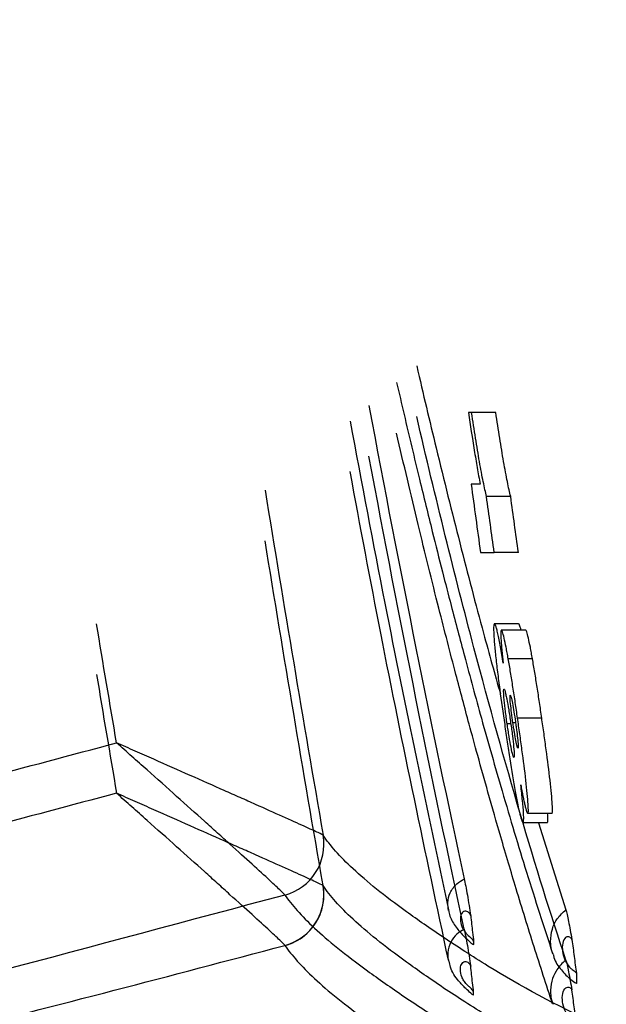
# Model space of a CAD drawing. Units: inches. Extents: x -2318 to 636, y -550 to 788.
# Drawn here: x -591 to -590, y 609 to 610 of the extents above; entities that cross this region are included whole.
import ezdxf

# ---------------------------------------------------------------- set-up
doc = ezdxf.new("R2010")
doc.units = ezdxf.units.IN
doc.header["$MEASUREMENT"] = 0
doc.layers.add('0-BEDDING', color=7, linetype='Continuous', lineweight=5)
doc.layers.add('18 INCH PROFILE', color=7, linetype='Continuous')

msp = doc.modelspace()

# ---------------------------------------------------------------- hatches: boundary and pattern name
h = msp.add_hatch()
h.set_pattern_fill('HONEY', color=256, scale=10)
h.set_pattern_definition([(0, (1420.5337, -57.2189), (1.875, 1.08253175), [1.25, -2.5]), (120, (1420.5337, -57.2189), (-1.875, 1.08253175), [1.25, -2.5]), (60, (1420.5337, -57.2189), (4e-16, 2.1650635), [-2.5, 1.25])])
edge = h.paths.add_edge_path()
edge.add_line((-601.7239, 630.5697), (-591.9047, 630.5697))
edge.add_arc((-575.0882, 630.8772), 16.8194, 147.72888, 181.04744, ccw=False)
edge.add_arc((-648.4926, 619.3105), 62.6483, -18.616558, 19.145758, ccw=False)
edge.add_arc((-577.1658, 608.0188), 14.7912, 178.26724, 216.06537, ccw=False)
edge.add_line((-591.9503, 608.4661), (-601.7694, 608.4661))
edge.add_line((-601.7694, 608.4661), (-601.7239, 630.5697))
at = {"layer": '0-BEDDING', "lineweight": 15, "true_color": 0x939598}
h = msp.add_hatch(dxfattribs=at)
h.set_pattern_fill('AR-HBONE', color=252)
edge = h.paths.add_edge_path()
edge.add_arc((-606.0328, 570.6009), 0.5892, 106.2358, 124.7195, ccw=False)
edge.add_line((-606.3684, 609.1987), (-606.3684, 571.0852))
edge.add_line((-603.9897, 569.7943), (-604.1263, 569.7943))
edge.add_arc((-602.5167, 569.8924), 1.3553, 70.0864, 109.9136, ccw=False)
edge.add_arc((-602.8136, 570.6009), 0.5892, 106.2358, 167.9722, ccw=False)
edge.add_line((-603.5655, 570.0272), (-603.3899, 570.7237))
edge.add_arc((-603.8633, 570.1012), 0.3069, 270, 346.0423, ccw=False)
edge.add_line((-603.9897, 569.7943), (-603.8633, 569.7943))
edge.add_line((-604.1263, 569.7943), (-604.263, 569.7943))
edge.add_arc((-605.4391, 570.6009), 0.5892, 12.0278, 73.7642, ccw=False)
edge.add_arc((-605.7359, 569.8924), 1.3553, 70.0864, 109.9136, ccw=False)
edge.add_line((-604.6872, 570.0272), (-604.8628, 570.7237))
edge.add_arc((-604.3894, 570.1012), 0.3069, 193.9577, 270, ccw=False)
edge.add_line((-604.263, 569.7943), (-604.3894, 569.7943))
edge.add_arc((-602.2198, 570.6009), 0.5892, 37.8042, 73.7642, ccw=False)
edge.add_line((-601.7543, 570.9621), (-601.7543, 571.4455))
edge.add_line((-601.7543, 571.4455), (-593.4537, 571.482))
edge.add_spline(control_points=[(-593.4537, 571.482), (-593.408, 571.7267), (-593.3601, 571.9708), (-593.1957, 572.772), (-593.0701, 573.3263), (-592.7961, 574.4285), (-592.648, 574.9764), (-592.4062, 575.7925), (-592.3224, 576.0636), (-592.1919, 576.4688), (-592.1476, 576.6037), (-592.0574, 576.8729), (-592.0115, 577.0073), (-591.9178, 577.2756), (-591.87, 577.4094), (-591.7715, 577.6762), (-591.7209, 577.8093), (-591.5656, 578.2073), (-591.4573, 578.4713), (-591.1232, 579.2607), (-590.8877, 579.7832), (-590.5932, 580.4363), (-590.5048, 580.6322), (-590.4169, 580.8283), (-590.3584, 580.959), (-590.3292, 581.0244), (-590.2415, 581.2205), (-590.1822, 581.3511), (-590.0886, 581.5454), (-590.0566, 581.6101), (-589.9914, 581.7385), (-589.9582, 581.8023), (-589.7891, 582.1188), (-589.644, 582.3649), (-589.3333, 582.8422), (-589.1677, 583.0734), (-588.8143, 583.5197), (-588.6264, 583.7347), (-588.3761, 583.9923), (-588.3253, 584.0433), (-588.222, 584.144), (-588.1694, 584.1938), (-588.0104, 584.3405), (-587.9022, 584.4349), (-587.5706, 584.7078), (-587.3404, 584.876), (-586.8607, 585.1833), (-586.6113, 585.3224), (-586.3515, 585.4459)], knot_values=[0.410208, 0.410208, 0.410208, 0.410208, 0.4375, 0.4375, 0.5, 0.5, 0.5625, 0.5625, 0.59375, 0.59375, 0.609375, 0.609375, 0.625, 0.625, 0.640625, 0.640625, 0.65625, 0.65625, 0.6875, 0.6875, 0.75, 0.75, 0.765625, 0.773438, 0.773438, 0.78125, 0.78125, 0.796875, 0.796875, 0.804688, 0.804688, 0.8125, 0.8125, 0.84375, 0.84375, 0.875, 0.875, 0.90625, 0.90625, 0.914063, 0.914063, 0.921875, 0.921875, 0.9375, 0.9375, 0.96875, 0.96875, 1, 1, 1, 1], degree=3, periodic=0)
edge.add_line((-603.9897, 610.4896), (-604.1263, 610.4896))
edge.add_line((-603.8633, 610.4896), (-603.9897, 610.4896))
edge.add_arc((-603.8633, 610.1828), 0.3069, 13.9577, 90, ccw=False)
edge.add_line((-603.3898, 609.5602), (-603.5655, 610.2568))
edge.add_arc((-602.8136, 609.683), 0.5892, 192.0278, 253.7642, ccw=False)
edge.add_arc((-602.5167, 610.3915), 1.3553, 250.0864, 289.9136, ccw=False)
edge.add_line((-606.6091, 609.5602), (-606.7847, 610.2568))
edge.add_arc((-606.0328, 609.683), 0.5892, 192.0278, 235.2793, ccw=False)
edge.add_arc((-606.0328, 609.683), 0.5892, 235.2793, 253.7642, ccw=False)
edge.add_arc((-605.7359, 610.3915), 1.3553, 250.0864, 289.9136, ccw=False)
edge.add_arc((-605.4391, 609.683), 0.5892, 286.2358, 347.9722, ccw=False)
edge.add_line((-604.6872, 610.2568), (-604.8628, 609.5602))
edge.add_arc((-604.3894, 610.1828), 0.3069, 90, 166.0423, ccw=False)
edge.add_line((-604.2629, 610.4896), (-604.3894, 610.4896))
edge.add_line((-604.1263, 610.4896), (-604.2629, 610.4896))
edge.add_arc((-602.2198, 609.683), 0.5892, 286.2358, 322.1948, ccw=False)
edge.add_line((-593.5819, 608.874), (-601.7543, 608.874))
edge.add_line((-601.7543, 608.874), (-601.7543, 609.3219))
edge.add_spline(control_points=[(-593.5819, 608.874), (-593.5514, 608.6933), (-593.5197, 608.5127), (-593.4356, 608.0518), (-593.3816, 607.7716), (-593.2109, 606.9324), (-593.0855, 606.3744), (-592.9138, 605.679), (-592.8787, 605.54), (-592.807, 605.2622), (-592.7703, 605.1234), (-592.6582, 604.7078), (-592.5804, 604.4318), (-592.4184, 603.8823), (-592.3341, 603.6087), (-592.203, 603.2), (-592.1585, 603.0641), (-592.0679, 602.7928), (-592.0218, 602.6574), (-591.9278, 602.3874), (-591.8798, 602.2527), (-591.7811, 601.9843), (-591.7305, 601.8506), (-591.5749, 601.4508), (-591.4666, 601.186), (-591.1323, 600.3948), (-590.8969, 599.8719), (-590.6022, 599.2184), (-590.5137, 599.0224), (-590.4257, 598.8262), (-590.3671, 598.6953), (-590.3379, 598.6298), (-590.2501, 598.4334), (-590.191, 598.3028), (-590.0673, 598.0447), (-590.0029, 597.917), (-589.8017, 597.5383), (-589.6572, 597.2916), (-589.4236, 596.9308), (-589.3429, 596.8121), (-589.1756, 596.5779), (-589.089, 596.4624), (-588.8197, 596.1214), (-588.6305, 595.9046), (-588.2313, 595.4932), (-588.0214, 595.2986), (-587.6898, 595.0249), (-587.5764, 594.9366), (-587.4019, 594.8091), (-587.343, 594.7673), (-587.2237, 594.6855), (-587.1631, 594.6454), (-586.8584, 594.45), (-586.6081, 594.311), (-586.3515, 594.1889)], knot_values=[0.386154, 0.386154, 0.386154, 0.386154, 0.40625, 0.40625, 0.4375, 0.4375, 0.5, 0.5, 0.515625, 0.515625, 0.53125, 0.53125, 0.5625, 0.5625, 0.59375, 0.59375, 0.609375, 0.609375, 0.625, 0.625, 0.640625, 0.640625, 0.65625, 0.65625, 0.6875, 0.6875, 0.75, 0.75, 0.765625, 0.773437, 0.773437, 0.78125, 0.78125, 0.796875, 0.796875, 0.8125, 0.8125, 0.84375, 0.84375, 0.859375, 0.859375, 0.875, 0.875, 0.90625, 0.90625, 0.9375, 0.9375, 0.953125, 0.953125, 0.960937, 0.960937, 0.96875, 0.96875, 1, 1, 1, 1], degree=3, periodic=0)
edge.add_arc((-585.922, 595.092), 1, 244.5656, 265, ccw=False)
edge.add_line((-585.6802, 594.067), (-585.8753, 594.0841))
edge.add_line((-585.4991, 594.0512), (-585.6802, 594.067))
edge.add_line((-586.0092, 594.0958), (-585.8753, 594.0841))
edge.add_line((-583.6457, 593.8788), (-583.9143, 593.9156))
edge.add_line((-583.9143, 593.9156), (-583.9318, 593.914))
edge.add_line((-583.9318, 593.914), (-583.9492, 593.9156))
edge.add_line((-585.4991, 594.0512), (-583.9492, 593.9156))
edge.add_line((-583.6457, 593.8788), (-499.0547, 593.8788))
edge.add_line((-585.8753, 585.5508), (-585.6803, 585.5678))
edge.add_line((-585.6803, 585.5678), (-585.4991, 585.5837))
edge.add_line((-583.9318, 585.7208), (-583.9143, 585.7193))
edge.add_line((-583.9492, 585.7193), (-583.9318, 585.7208))
edge.add_line((-583.5328, 585.6859), (-583.9143, 585.7193))
edge.add_line((-583.9492, 585.7193), (-585.4991, 585.5837))
edge.add_line((-585.8753, 585.5508), (-586.0092, 585.5391))
edge.add_arc((-585.922, 584.5429), 1, 95, 115.4344, ccw=False)
edge.add_line((-583.5289, 585.6856), (-499.0547, 585.6856))
edge.add_arc((-499.0547, 595.1288), 1.25, 270, 278.5949, ccw=False)
edge.add_arc((-498.7184, 595.1339), 1.25, 263.1317, 270, ccw=False)
edge.add_line((-498.7477, 593.8837), (-426.3684, 593.8837))
edge.add_arc((-499.0547, 584.4356), 1.25, 83.1317, 90, ccw=False)
edge.add_arc((-498.6943, 584.2268), 1.4651, 87.5221, 98.2793, ccw=False)
edge.add_line((-498.6309, 585.6905), (-426.3684, 585.6905))
edge.add_line((-426.3684, 585.6905), (-426.3684, 593.8837))

# ---------------------------------------------------------------- linework, layer by layer
at = {"color": 7, "linetype": 'Continuous', "lineweight": 25}
for p, q in [((-590.3904, 609.8788), (-590.4157, 609.8788)), ((-590.3748, 609.7911), (-590.4001, 609.7911)), ((-590.3668, 609.7327), (-590.3921, 609.7327)), ((-590.3665, 609.658), (-590.3918, 609.658)), ((-590.3592, 609.6515), (-590.3845, 609.6515)), ((-590.3521, 609.6215), (-590.3774, 609.6215)), ((-590.3747, 609.5536), (-590.3786, 609.5536)), ((-590.3697, 609.5546), (-590.3725, 609.5546)), ((-590.3424, 609.5596), (-590.3677, 609.5596)), ((-590.3317, 609.4599), (-590.357, 609.4599)), ((-590.3366, 609.4502), (-590.3619, 609.4502)), ((-590.3459, 609.4502), (-590.3171, 609.3592))]:
    msp.add_line(p, q, dxfattribs=at)
for centre, start, end in [((-590.6251, 609.4277), 284.9671, 9.8333), ((-590.6251, 609.4277), 284.9696, 9.8304), ((-590.6251, 609.375), 284.9696, 9.8304), ((-590.6251, 609.375), 309.2022, 9.8348), ((-590.6251, 609.375), 284.9694, 309.2043)]:
    msp.add_arc(centre, 0.055, start, end, dxfattribs=at)
for points, knots in [([(-590.4731, 609.9276), (-590.4663, 609.8985), (-590.4513, 609.8352), (-590.428, 609.7418), (-590.4056, 609.656), (-590.3914, 609.6056), (-590.3856, 609.5847)], [0.2953279, 0.2953279, 0.2953279, 0.2953279, 0.4592874, 0.6586592, 0.858031, 1, 1, 1, 1]), ([(-590.4941, 609.9102), (-590.4915, 609.899), (-590.4835, 609.8649), (-590.4711, 609.8127), (-590.4577, 609.7581), (-590.4467, 609.7144), (-590.4355, 609.6709), (-590.4219, 609.6195), (-590.4042, 609.5543), (-590.3825, 609.4782), (-590.3576, 609.3951), (-590.3401, 609.3414), (-590.331, 609.3135)], [0.1573031, 0.1573031, 0.1573031, 0.1573031, 0.1974435, 0.2805581, 0.3496724, 0.4047826, 0.4509664, 0.5222712, 0.6138274, 0.7256513, 0.8577665, 1, 1, 1, 1]), ([(-590.3171, 609.3065), (-590.3487, 609.4019), (-590.3809, 609.5108), (-590.4332, 609.7085), (-590.4532, 609.7891), (-590.4731, 609.8747)], [0, 0, 0, 0, 0.5, 0.5, 0.8099491, 0.8099491, 0.8099491, 0.8099491]), ([(-590.419, 609.8788), (-590.417, 609.8654), (-590.415, 609.8522), (-590.4119, 609.8333), (-590.4109, 609.8272), (-590.4088, 609.8154), (-590.4078, 609.8097), (-590.4068, 609.8041)], [0, 0, 0, 0, 0.5, 0.5, 0.75, 0.75, 1, 1, 1, 1]), ([(-590.4001, 609.7911), (-590.4006, 609.7933), (-590.4012, 609.7956), (-590.4023, 609.8007), (-590.4029, 609.8036), (-590.4048, 609.8127), (-590.4061, 609.8199), (-590.4088, 609.8353), (-590.4102, 609.8436), (-590.413, 609.8609), (-590.4143, 609.8698), (-590.4157, 609.8788)], [0, 0, 0, 0, 0.125, 0.125, 0.25, 0.25, 0.5, 0.5, 0.75, 0.75, 1, 1, 1, 1]), ([(-590.3748, 609.7911), (-590.3754, 609.7933), (-590.3759, 609.7956), (-590.3771, 609.8007), (-590.3777, 609.8036), (-590.3795, 609.8127), (-590.3809, 609.8199), (-590.3836, 609.8353), (-590.3849, 609.8436), (-590.3877, 609.8609), (-590.3891, 609.8698), (-590.3904, 609.8788)], [0, 0, 0, 0, 0.125, 0.125, 0.25, 0.25, 0.5, 0.5, 0.75, 0.75, 1, 1, 1, 1]), ([(-590.5427, 609.87), (-590.5307, 609.8055), (-590.4972, 609.6282), (-590.4623, 609.4642), (-590.4399, 609.3592)], [0.220975, 0.220975, 0.220975, 0.220975, 0.5012408, 1, 1, 1, 1]), ([(-590.331, 609.2608), (-590.3375, 609.2805), (-590.3501, 609.319), (-590.3682, 609.3778), (-590.3843, 609.432), (-590.3977, 609.4787), (-590.4087, 609.5182), (-590.4199, 609.5591), (-590.4334, 609.6099), (-590.4512, 609.6789), (-590.4719, 609.7626), (-590.4866, 609.8247), (-590.4941, 609.8573)], [0, 0, 0, 0, 0.1010905, 0.1982668, 0.2813816, 0.3504711, 0.4055542, 0.4517037, 0.5229494, 0.6144611, 0.7262803, 0.8425151, 0.8425151, 0.8425151, 0.8425151]), ([(-590.4399, 609.3066), (-590.4637, 609.4184), (-590.4987, 609.5826), (-590.5321, 609.76), (-590.5427, 609.8171)], [0, 0, 0, 0, 0.5309743, 0.7789545, 0.7789545, 0.7789545, 0.7789545]), ([(-590.3918, 609.658), (-590.392, 609.658), (-590.3921, 609.6579), (-590.3924, 609.6571), (-590.3925, 609.6566), (-590.3927, 609.6545), (-590.3927, 609.6523), (-590.3925, 609.6466), (-590.3923, 609.6431), (-590.3916, 609.6346), (-590.3912, 609.6298), (-590.39, 609.6191), (-590.3894, 609.6135), (-590.3879, 609.6018), (-590.3871, 609.5957), (-590.3847, 609.5774), (-590.3829, 609.5651), (-590.3811, 609.5527)], [0, 0, 0, 0, 0.0625, 0.0625, 0.125, 0.125, 0.25, 0.25, 0.375, 0.375, 0.5, 0.5, 0.625, 0.625, 0.75, 0.75, 1, 1, 1, 1]), ([(-590.3826, 609.6169), (-590.3831, 609.6199), (-590.3836, 609.6229), (-590.3846, 609.6286), (-590.385, 609.6313), (-590.3865, 609.6392), (-590.3874, 609.644), (-590.3886, 609.6495), (-590.389, 609.6511), (-590.3898, 609.6538), (-590.3901, 609.6548), (-590.3907, 609.6564), (-590.3909, 609.6571), (-590.3914, 609.6578), (-590.3916, 609.6579), (-590.3918, 609.658)], [0, 0, 0, 0, 0.125, 0.125, 0.25, 0.25, 0.5, 0.5, 0.625, 0.625, 0.75, 0.75, 0.875, 0.875, 1, 1, 1, 1]), ([(-590.3639, 609.6515), (-590.3645, 609.6535), (-590.3656, 609.6575), (-590.3662, 609.6578), (-590.3665, 609.658)], [0, 0, 0, 0, 0.514636, 1, 1, 1, 1]), ([(-590.3845, 609.6515), (-590.3846, 609.6514), (-590.3848, 609.6513), (-590.385, 609.6505), (-590.3851, 609.6499), (-590.3852, 609.6481), (-590.3852, 609.6471), (-590.3851, 609.6444), (-590.385, 609.6427), (-590.3849, 609.6411)], [0, 0, 0, 0, 0.25, 0.25, 0.5, 0.5, 0.75, 0.75, 1, 1, 1, 1]), ([(-590.3774, 609.6215), (-590.3777, 609.6236), (-590.3781, 609.6257), (-590.3789, 609.6298), (-590.3792, 609.6317), (-590.3803, 609.6371), (-590.381, 609.6404), (-590.3823, 609.6459), (-590.3828, 609.6481), (-590.3836, 609.6502), (-590.3838, 609.6507), (-590.3842, 609.6513), (-590.3843, 609.6514), (-590.3845, 609.6515)], [0, 0, 0, 0, 0.125, 0.125, 0.25, 0.25, 0.5, 0.5, 0.75, 0.75, 0.875, 0.875, 1, 1, 1, 1]), ([(-590.3521, 609.6215), (-590.3525, 609.6236), (-590.3528, 609.6257), (-590.3536, 609.6298), (-590.3539, 609.6317), (-590.355, 609.6371), (-590.3557, 609.6404), (-590.357, 609.6459), (-590.3576, 609.6481), (-590.3583, 609.6502), (-590.3585, 609.6507), (-590.3589, 609.6513), (-590.359, 609.6514), (-590.3592, 609.6515)], [0, 0, 0, 0, 0.125, 0.125, 0.25, 0.25, 0.5, 0.5, 0.75, 0.75, 0.875, 0.875, 1, 1, 1, 1]), ([(-590.3849, 609.6411), (-590.3848, 609.6395), (-590.3847, 609.6379), (-590.3844, 609.6341), (-590.3842, 609.6321), (-590.3836, 609.6259), (-590.3831, 609.6214), (-590.3826, 609.6169)], [0, 0, 0, 0, 0.25, 0.25, 0.5, 0.5, 1, 1, 1, 1]), ([(-590.3677, 609.5596), (-590.3684, 609.565), (-590.3692, 609.5704), (-590.3708, 609.5811), (-590.3716, 609.5865), (-590.3733, 609.597), (-590.3741, 609.6022), (-590.3753, 609.6097), (-590.3757, 609.6121), (-590.3765, 609.6169), (-590.377, 609.6192), (-590.3774, 609.6215)], [0, 0, 0, 0, 0.25, 0.25, 0.5, 0.5, 0.75, 0.75, 0.875, 0.875, 1, 1, 1, 1]), ([(-590.3424, 609.5596), (-590.3431, 609.565), (-590.3439, 609.5704), (-590.3455, 609.5811), (-590.3463, 609.5865), (-590.348, 609.597), (-590.3488, 609.6022), (-590.35, 609.6097), (-590.3504, 609.6121), (-590.3513, 609.6169), (-590.3517, 609.6192), (-590.3521, 609.6215)], [0, 0, 0, 0, 0.25, 0.25, 0.5, 0.5, 0.75, 0.75, 0.875, 0.875, 1, 1, 1, 1]), ([(-590.3786, 609.5536), (-590.3789, 609.5559), (-590.3792, 609.5582), (-590.3798, 609.5627), (-590.3801, 609.5649), (-590.3806, 609.5692), (-590.3809, 609.5713), (-590.3813, 609.5752), (-590.3815, 609.577), (-590.382, 609.5822), (-590.3822, 609.5852), (-590.3822, 609.588), (-590.3822, 609.5887), (-590.3821, 609.5896), (-590.382, 609.5898), (-590.3818, 609.5898)], [0, 0, 0, 0, 0.125, 0.125, 0.25, 0.25, 0.375, 0.375, 0.5, 0.5, 0.75, 0.75, 0.875, 0.875, 1, 1, 1, 1]), ([(-590.3818, 609.5898), (-590.3817, 609.5898), (-590.3816, 609.5897), (-590.3812, 609.5889), (-590.381, 609.5883), (-590.3805, 609.5866), (-590.3802, 609.5855), (-590.3797, 609.5829), (-590.3793, 609.5813), (-590.3783, 609.5762), (-590.3776, 609.5723), (-590.3766, 609.5659), (-590.3762, 609.5637), (-590.3755, 609.5591), (-590.3752, 609.5568), (-590.3749, 609.5546)], [0, 0, 0, 0, 0.125, 0.125, 0.25, 0.25, 0.375, 0.375, 0.5, 0.5, 0.75, 0.75, 0.875, 0.875, 1, 1, 1, 1]), ([(-590.3725, 609.5546), (-590.373, 609.5581), (-590.3735, 609.5616), (-590.3743, 609.5683), (-590.3747, 609.5716), (-590.3753, 609.5773), (-590.3755, 609.5796), (-590.3755, 609.5819), (-590.3755, 609.5824), (-590.3754, 609.5831), (-590.3753, 609.5832), (-590.3752, 609.5833)], [0, 0, 0, 0, 0.25, 0.25, 0.5, 0.5, 0.75, 0.75, 0.875, 0.875, 1, 1, 1, 1]), ([(-590.3752, 609.5833), (-590.3751, 609.5832), (-590.375, 609.5832), (-590.3747, 609.5826), (-590.3746, 609.582), (-590.374, 609.5798), (-590.3735, 609.5776), (-590.3725, 609.5723), (-590.372, 609.5692), (-590.3709, 609.5627), (-590.3704, 609.5592), (-590.3699, 609.5557)], [0, 0, 0, 0, 0.125, 0.125, 0.25, 0.25, 0.5, 0.5, 0.75, 0.75, 1, 1, 1, 1]), ([(-590.3811, 609.5527), (-590.3803, 609.5467), (-590.3794, 609.5406), (-590.3776, 609.5287), (-590.3767, 609.5227), (-590.3739, 609.5049), (-590.372, 609.4932), (-590.3692, 609.4778), (-590.3683, 609.4732), (-590.3667, 609.4653), (-590.3659, 609.4619), (-590.3644, 609.4561), (-590.3638, 609.4538), (-590.363, 609.4516), (-590.3627, 609.4511), (-590.3623, 609.4504), (-590.3621, 609.4503), (-590.3619, 609.4502)], [0, 0, 0, 0, 0.125, 0.125, 0.25, 0.25, 0.5, 0.5, 0.625, 0.625, 0.75, 0.75, 0.875, 0.875, 0.9375, 0.9375, 1, 1, 1, 1]), ([(-590.3716, 609.5184), (-590.3717, 609.5184), (-590.3718, 609.5185), (-590.3722, 609.5194), (-590.3724, 609.5201), (-590.3732, 609.5228), (-590.3738, 609.5256), (-590.3751, 609.5323), (-590.3758, 609.5362), (-590.3768, 609.5424), (-590.3772, 609.5446), (-590.3779, 609.549), (-590.3782, 609.5513), (-590.3786, 609.5536)], [0, 0, 0, 0, 0.125, 0.125, 0.25, 0.25, 0.5, 0.5, 0.75, 0.75, 0.875, 0.875, 1, 1, 1, 1]), ([(-590.3749, 609.5546), (-590.3745, 609.5523), (-590.3742, 609.55), (-590.3736, 609.5455), (-590.3733, 609.5433), (-590.3725, 609.5368), (-590.3721, 609.5329), (-590.3714, 609.526), (-590.3712, 609.523), (-590.3712, 609.5202), (-590.3712, 609.5195), (-590.3713, 609.5186), (-590.3714, 609.5184), (-590.3716, 609.5184)], [0, 0, 0, 0, 0.125, 0.125, 0.25, 0.25, 0.5, 0.5, 0.75, 0.75, 0.875, 0.875, 1, 1, 1, 1]), ([(-590.3673, 609.5281), (-590.3674, 609.5282), (-590.3675, 609.5283), (-590.3678, 609.5289), (-590.368, 609.5294), (-590.3685, 609.5314), (-590.369, 609.5335), (-590.3699, 609.5385), (-590.3705, 609.5415), (-590.3712, 609.5463), (-590.3715, 609.5479), (-590.372, 609.5512), (-590.3722, 609.5529), (-590.3725, 609.5546)], [0, 0, 0, 0, 0.125, 0.125, 0.25, 0.25, 0.5, 0.5, 0.75, 0.75, 0.875, 0.875, 1, 1, 1, 1]), ([(-590.3699, 609.5557), (-590.3696, 609.554), (-590.3694, 609.5523), (-590.3689, 609.5489), (-590.3687, 609.5472), (-590.3681, 609.5423), (-590.3677, 609.5392), (-590.3672, 609.5338), (-590.3671, 609.5316), (-590.367, 609.5294), (-590.367, 609.5289), (-590.3671, 609.5283), (-590.3672, 609.5282), (-590.3673, 609.5281)], [0, 0, 0, 0, 0.125, 0.125, 0.25, 0.25, 0.5, 0.5, 0.75, 0.75, 0.875, 0.875, 1, 1, 1, 1]), ([(-590.357, 609.4599), (-590.3568, 609.46), (-590.3567, 609.4601), (-590.3565, 609.4609), (-590.3564, 609.4615), (-590.3563, 609.4638), (-590.3564, 609.4663), (-590.3568, 609.4725), (-590.3571, 609.4764), (-590.3579, 609.4848), (-590.3584, 609.4895), (-590.3601, 609.5045), (-590.3615, 609.5153), (-590.3638, 609.5319), (-590.3645, 609.5374), (-590.3661, 609.5485), (-590.3669, 609.5541), (-590.3677, 609.5596)], [0, 0, 0, 0, 0.0625, 0.0625, 0.125, 0.125, 0.25, 0.25, 0.375, 0.375, 0.5, 0.5, 0.75, 0.75, 0.875, 0.875, 1, 1, 1, 1]), ([(-590.3317, 609.4599), (-590.3315, 609.46), (-590.3314, 609.4601), (-590.3312, 609.4609), (-590.3311, 609.4615), (-590.331, 609.4638), (-590.3311, 609.4663), (-590.3315, 609.4725), (-590.3318, 609.4764), (-590.3326, 609.4848), (-590.3331, 609.4895), (-590.3348, 609.5045), (-590.3362, 609.5153), (-590.3385, 609.5319), (-590.3392, 609.5374), (-590.3408, 609.5485), (-590.3416, 609.5541), (-590.3424, 609.5596)], [0, 0, 0, 0, 0.0625, 0.0625, 0.125, 0.125, 0.25, 0.25, 0.375, 0.375, 0.5, 0.5, 0.75, 0.75, 0.875, 0.875, 1, 1, 1, 1]), ([(-590.6109, 609.3746), (-590.6109, 609.3749), (-590.6124, 609.3764), (-590.6165, 609.3803), (-590.6182, 609.3819), (-590.6222, 609.3856), (-590.6244, 609.3878), (-590.632, 609.3948), (-590.6383, 609.4005), (-590.6522, 609.4131), (-590.6599, 609.4201), (-590.6725, 609.4314), (-590.6769, 609.4354), (-590.6858, 609.4434), (-590.6904, 609.4475), (-590.7043, 609.4601), (-590.714, 609.4687), (-590.7341, 609.4867), (-590.7445, 609.496), (-590.7603, 609.51), (-590.7656, 609.5147), (-590.7762, 609.5242), (-590.7816, 609.5289), (-590.7869, 609.5336)], [0, 0, 0, 0, 0.125, 0.125, 0.1875, 0.1875, 0.25, 0.25, 0.375, 0.375, 0.5, 0.5, 0.5625, 0.5625, 0.625, 0.625, 0.75, 0.75, 0.875, 0.875, 0.9375, 0.9375, 1, 1, 1, 1]), ([(-590.5709, 609.4371), (-590.571, 609.4373), (-590.5728, 609.4382), (-590.5779, 609.4406), (-590.58, 609.4416), (-590.5849, 609.4438), (-590.5877, 609.4451), (-590.5971, 609.4493), (-590.6048, 609.4528), (-590.6219, 609.4604), (-590.6313, 609.4647), (-590.6468, 609.4716), (-590.6521, 609.474), (-590.6631, 609.4788), (-590.6687, 609.4813), (-590.6858, 609.4889), (-590.6977, 609.4942), (-590.7223, 609.5051), (-590.7351, 609.5107), (-590.7543, 609.5193), (-590.7608, 609.5221), (-590.7738, 609.5279), (-590.7804, 609.5308), (-590.7869, 609.5336)], [0, 0, 0, 0, 0.125, 0.125, 0.1875, 0.1875, 0.25, 0.25, 0.375, 0.375, 0.5, 0.5, 0.5625, 0.5625, 0.625, 0.625, 0.75, 0.75, 0.875, 0.875, 0.9375, 0.9375, 1, 1, 1, 1]), ([(-590.6109, 609.3219), (-590.6109, 609.3222), (-590.6124, 609.3237), (-590.6165, 609.3276), (-590.6182, 609.3292), (-590.6222, 609.333), (-590.6244, 609.3351), (-590.632, 609.3421), (-590.6383, 609.3478), (-590.6522, 609.3604), (-590.6599, 609.3674), (-590.6725, 609.3787), (-590.6769, 609.3827), (-590.6858, 609.3907), (-590.6904, 609.3948), (-590.7043, 609.4074), (-590.714, 609.416), (-590.7341, 609.434), (-590.7445, 609.4433), (-590.7603, 609.4573), (-590.7656, 609.462), (-590.7762, 609.4715), (-590.7816, 609.4762), (-590.7869, 609.481)], [0, 0, 0, 0, 0.125, 0.125, 0.1875, 0.1875, 0.25, 0.25, 0.375, 0.375, 0.5, 0.5, 0.5625, 0.5625, 0.625, 0.625, 0.75, 0.75, 0.875, 0.875, 0.9375, 0.9375, 1, 1, 1, 1]), ([(-590.5709, 609.3844), (-590.571, 609.3846), (-590.5728, 609.3855), (-590.5779, 609.3879), (-590.58, 609.3889), (-590.5849, 609.3911), (-590.5877, 609.3924), (-590.5971, 609.3967), (-590.6048, 609.4001), (-590.6219, 609.4078), (-590.6313, 609.412), (-590.6468, 609.4189), (-590.6521, 609.4213), (-590.6631, 609.4261), (-590.6687, 609.4286), (-590.6858, 609.4362), (-590.6977, 609.4415), (-590.7223, 609.4524), (-590.7351, 609.458), (-590.7543, 609.4666), (-590.7608, 609.4694), (-590.7738, 609.4752), (-590.7804, 609.4781), (-590.7869, 609.481)], [0, 0, 0, 0, 0.125, 0.125, 0.1875, 0.1875, 0.25, 0.25, 0.375, 0.375, 0.5, 0.5, 0.5625, 0.5625, 0.625, 0.625, 0.75, 0.75, 0.875, 0.875, 0.9375, 0.9375, 1, 1, 1, 1]), ([(-590.3643, 609.4896), (-590.3639, 609.4876), (-590.3635, 609.4856), (-590.3628, 609.4817), (-590.3624, 609.4799), (-590.3617, 609.4764), (-590.3614, 609.4746), (-590.3607, 609.4715), (-590.3604, 609.4701), (-590.36, 609.4688)], [0, 0, 0, 0, 0.25, 0.25, 0.5, 0.5, 0.75, 0.75, 1, 1, 1, 1]), ([(-590.3619, 609.4502), (-590.3618, 609.4503), (-590.3616, 609.4504), (-590.3614, 609.4512), (-590.3613, 609.4519), (-590.3612, 609.4545), (-590.3612, 609.4572), (-590.3616, 609.464), (-590.362, 609.4684), (-590.3627, 609.4758), (-590.363, 609.4784), (-590.3636, 609.4838), (-590.3639, 609.4867), (-590.3643, 609.4896)], [0, 0, 0, 0, 0.125, 0.125, 0.25, 0.25, 0.5, 0.5, 0.75, 0.75, 0.875, 0.875, 1, 1, 1, 1]), ([(-590.36, 609.4688), (-590.3597, 609.4674), (-590.3594, 609.4661), (-590.3588, 609.4638), (-590.3585, 609.4629), (-590.358, 609.4614), (-590.3577, 609.4608), (-590.3573, 609.4602), (-590.3572, 609.4601), (-590.357, 609.4599)], [0, 0, 0, 0, 0.25, 0.25, 0.5, 0.5, 0.75, 0.75, 1, 1, 1, 1]), ([(-590.3366, 609.4502), (-590.3362, 609.4506), (-590.3356, 609.4513), (-590.3361, 609.458), (-590.3362, 609.4599)], [0, 0, 0, 0, 0.7035281, 1, 1, 1, 1]), ([(-590.2853, 609.2402), (-590.3272, 609.2588), (-590.3653, 609.2799), (-590.4152, 609.3106), (-590.4307, 609.3206), (-590.4591, 609.3396), (-590.472, 609.3486), (-590.5071, 609.374), (-590.5254, 609.3887), (-590.5537, 609.415), (-590.5637, 609.4265), (-590.5709, 609.4371)], [0, 0, 0, 0, 0.25, 0.25, 0.375, 0.375, 0.5, 0.5, 0.75, 0.75, 1, 1, 1, 1]), ([(-590.4398, 609.3585), (-590.4402, 609.3612), (-590.4412, 609.3676), (-590.4385, 609.3774), (-590.4323, 609.3862), (-590.4261, 609.3898), (-590.4234, 609.3914)], [0, 0, 0, 0, 0.20246, 0.468423, 0.76686, 1, 1, 1, 1]), ([(-590.4234, 609.3914), (-590.4225, 609.3873), (-590.4213, 609.3813), (-590.419, 609.3676), (-590.4178, 609.3601), (-590.4166, 609.3528)], [0, 0, 0, 0, 0.5, 0.5, 1, 1, 1, 1]), ([(-590.2853, 609.1875), (-590.3272, 609.2061), (-590.3653, 609.2273), (-590.4152, 609.2579), (-590.4307, 609.2679), (-590.4591, 609.2869), (-590.472, 609.296), (-590.5071, 609.3214), (-590.5254, 609.3361), (-590.5537, 609.3623), (-590.5637, 609.3738), (-590.5709, 609.3844)], [0, 0, 0, 0, 0.25, 0.25, 0.375, 0.375, 0.5, 0.5, 0.75, 0.75, 1, 1, 1, 1]), ([(-590.6109, 609.3746), (-590.8111, 609.3211), (-591.0363, 609.261), (-591.2615, 609.2009), (-591.299, 609.1909), (-591.3115, 609.1877), (-591.3363, 609.1803), (-591.3486, 609.1761), (-591.3851, 609.1625), (-591.4088, 609.1517), (-591.4554, 609.1265), (-591.4783, 609.112), (-591.5211, 609.0802), (-591.5413, 609.063), (-591.5792, 609.0257), (-591.597, 609.0057), (-591.646, 608.9416), (-591.672, 608.8953), (-591.6963, 608.8331), (-591.7008, 608.8204), (-591.7088, 608.7947), (-591.7123, 608.7818), (-591.7185, 608.7558), (-591.7213, 608.7428), (-591.7269, 608.7167), (-591.7407, 608.6514), (-591.7527, 608.5857), (-591.7697, 608.4802), (-591.777, 608.4272), (-591.7893, 608.3213), (-591.7943, 608.2683), (-591.8136, 608.0037), (-591.8106, 607.7923), (-591.7843, 607.5284), (-591.7778, 607.4756), (-591.7627, 607.3701), (-591.7539, 607.3173), (-591.739, 607.2386), (-591.7338, 607.2124), (-591.7255, 607.1731), (-591.7227, 607.1601), (-591.7169, 607.134), (-591.714, 607.121), (-591.7069, 607.0952), (-591.7029, 607.0823), (-591.694, 607.0571), (-591.6892, 607.0447), (-591.6734, 607.0081), (-591.6613, 606.9846), (-591.6406, 606.9506), (-591.6332, 606.9395), (-591.6178, 606.9177), (-591.6096, 606.907), (-591.5842, 606.876), (-591.566, 606.8568), (-591.527, 606.821), (-591.5062, 606.8044), (-591.4732, 606.7816), (-591.4618, 606.7744), (-591.439, 606.7609), (-591.4275, 606.7546), (-591.3924, 606.7371), (-591.3684, 606.7271), (-591.3318, 606.7147), (-591.3194, 606.7109), (-591.2944, 606.7043), (-591.232, 606.6876), (-590.7699, 606.5642), (-590.3202, 606.4442), (-589.9206, 606.3375)], [0, 0, 0, 0, 0.125, 0.140625, 0.140625, 0.148438, 0.148438, 0.15625, 0.15625, 0.171875, 0.171875, 0.1875, 0.1875, 0.203125, 0.203125, 0.21875, 0.21875, 0.25, 0.25, 0.257813, 0.257813, 0.265625, 0.265625, 0.273438, 0.273438, 0.28125, 0.3125, 0.3125, 0.34375, 0.34375, 0.375, 0.375, 0.5, 0.5, 0.53125, 0.53125, 0.5625, 0.5625, 0.578125, 0.578125, 0.585938, 0.585938, 0.59375, 0.59375, 0.601563, 0.601563, 0.609375, 0.609375, 0.625, 0.625, 0.632813, 0.632813, 0.640625, 0.640625, 0.65625, 0.65625, 0.671875, 0.671875, 0.679688, 0.679688, 0.6875, 0.6875, 0.703125, 0.703125, 0.710938, 0.710938, 0.71875, 0.75, 1, 1, 1, 1]), ([(-590.6109, 609.3746), (-590.6038, 609.3643), (-590.594, 609.353), (-590.5659, 609.327), (-590.5477, 609.3123), (-590.5129, 609.2869), (-590.5, 609.2778), (-590.4718, 609.2588), (-590.4564, 609.2488), (-590.4068, 609.2181), (-590.369, 609.1969), (-590.3273, 609.1783)], [0, 0, 0, 0, 0.25, 0.25, 0.5, 0.5, 0.625, 0.625, 0.75, 0.75, 1, 1, 1, 1]), ([(-590.4395, 609.3585), (-590.4394, 609.3576), (-590.4389, 609.3523), (-590.4341, 609.3436), (-590.4266, 609.334), (-590.4195, 609.3274), (-590.4155, 609.3239), (-590.4145, 609.3229), (-590.4144, 609.3228)], [0, 0, 0, 0, 0.063196, 0.3475842, 0.635354, 0.8462981, 0.9832876, 1, 1, 1, 1]), ([(-590.4166, 609.3528), (-590.4169, 609.3541), (-590.4177, 609.3553), (-590.42, 609.3573), (-590.4215, 609.3579), (-590.4243, 609.3574), (-590.4255, 609.3563), (-590.4271, 609.3532), (-590.4275, 609.3512), (-590.4274, 609.3467), (-590.427, 609.3443), (-590.4254, 609.3404), (-590.4247, 609.3391), (-590.423, 609.3364), (-590.422, 609.3351), (-590.4188, 609.3317), (-590.417, 609.3303), (-590.4146, 609.328), (-590.4139, 609.3269), (-590.4136, 609.3256)], [0, 0, 0, 0, 0.125, 0.125, 0.25, 0.25, 0.375, 0.375, 0.5, 0.5, 0.625, 0.625, 0.6875, 0.6875, 0.75, 0.75, 0.875, 0.875, 1, 1, 1, 1]), ([(-590.3303, 609.3126), (-590.331, 609.3142), (-590.3327, 609.3185), (-590.3334, 609.3276), (-590.332, 609.3389), (-590.3264, 609.3508), (-590.3203, 609.3563), (-590.3171, 609.3592)], [0, 0, 0, 0, 0.097373, 0.251142, 0.508224, 0.744571, 1, 1, 1, 1]), ([(-590.3171, 609.3592), (-590.3164, 609.357), (-590.3154, 609.3525), (-590.3132, 609.3412), (-590.312, 609.3345), (-590.3108, 609.328)], [0, 0, 0, 0, 0.5, 0.5, 1, 1, 1, 1]), ([(-590.4166, 609.3528), (-590.416, 609.3471), (-590.4153, 609.3413), (-590.4147, 609.3356), (-590.4143, 609.3323), (-590.4139, 609.329), (-590.4136, 609.3256)], [0.0005504569, 0.0005504569, 0.0005504569, 0.0005504569, 0.0011637612, 0.0011637612, 0.0011637612, 0.0015184653, 0.0015184653, 0.0015184653, 0.0015184653]), ([(-590.4234, 609.3388), (-590.4261, 609.3372), (-590.4318, 609.3338), (-590.4383, 609.3254), (-590.4407, 609.3158), (-590.4409, 609.3088), (-590.4398, 609.3058), (-590.4397, 609.3055)], [0, 0, 0, 0, 0.226869, 0.489172, 0.781791, 0.977559, 1, 1, 1, 1]), ([(-590.4234, 609.3388), (-590.4225, 609.3346), (-590.4213, 609.3286), (-590.419, 609.315), (-590.4178, 609.3074), (-590.4166, 609.3001)], [0, 0, 0, 0, 0.5, 0.5, 1, 1, 1, 1]), ([(-590.3108, 609.328), (-590.3111, 609.329), (-590.3119, 609.3299), (-590.3143, 609.3311), (-590.3159, 609.3312), (-590.3188, 609.329), (-590.3199, 609.3267), (-590.321, 609.3215), (-590.321, 609.3186), (-590.3202, 609.3126), (-590.3194, 609.3096), (-590.3169, 609.3039), (-590.3151, 609.3012), (-590.3123, 609.2982), (-590.3114, 609.2974), (-590.3097, 609.2962), (-590.309, 609.2957), (-590.3072, 609.2943), (-590.3064, 609.2936), (-590.3061, 609.2927)], [0, 0, 0, 0, 0.125, 0.125, 0.25, 0.25, 0.375, 0.375, 0.5, 0.5, 0.625, 0.625, 0.75, 0.75, 0.8125, 0.8125, 0.875, 0.875, 1, 1, 1, 1]), ([(-590.3108, 609.328), (-590.31, 609.3221), (-590.3092, 609.3163), (-590.3085, 609.3104), (-590.3077, 609.3045), (-590.3069, 609.2986), (-590.3061, 609.2927)], [0.0005409053, 0.0005409053, 0.0005409053, 0.0005409053, 0.001016286, 0.001016286, 0.001016286, 0.0014921501, 0.0014921501, 0.0014921501, 0.0014921501]), ([(-591.2389, 606.62), (-591.3033, 606.6447), (-591.3976, 606.6808), (-591.5103, 606.7521), (-591.5814, 606.8173), (-591.6407, 606.8934), (-591.6959, 606.9972), (-591.7363, 607.1307), (-591.7622, 607.2888), (-591.7828, 607.463), (-591.8049, 607.6807), (-591.8113, 607.9431), (-591.7963, 608.2218), (-591.7649, 608.4867), (-591.7292, 608.6862), (-591.68, 608.8273), (-591.6317, 608.9109), (-591.5704, 608.9853), (-591.4975, 609.0483), (-591.4151, 609.0987), (-591.2389, 609.1633), (-590.968, 609.2278), (-590.7299, 609.2905), (-590.6109, 609.3219)], [0, 0, 0, 0, 0.056024, 0.0821, 0.108175, 0.134251, 0.160326, 0.203566, 0.247167, 0.290798, 0.346487, 0.425431, 0.504375, 0.573677, 0.642871, 0.668943, 0.695016, 0.721088, 0.74716, 0.773233, 0.799305, 0.899641, 1, 1, 1, 1]), ([(-590.6109, 609.3219), (-590.6038, 609.3116), (-590.594, 609.3003), (-590.5659, 609.2743), (-590.5477, 609.2596), (-590.5129, 609.2342), (-590.5, 609.2252), (-590.4718, 609.2061), (-590.4564, 609.1961), (-590.4068, 609.1654), (-590.369, 609.1442), (-590.3273, 609.1257)], [0, 0, 0, 0, 0.25, 0.25, 0.5, 0.5, 0.625, 0.625, 0.75, 0.75, 1, 1, 1, 1]), ([(-590.4136, 609.3256), (-590.4136, 609.3256), (-590.4136, 609.325), (-590.4137, 609.3238), (-590.4138, 609.3222), (-590.4141, 609.3228), (-590.4142, 609.323)], [0, 0, 0, 0, 0.009215, 0.418009, 0.823587, 1, 1, 1, 1]), ([(-590.4144, 609.2701), (-590.4151, 609.2708), (-590.4171, 609.2726), (-590.4226, 609.2775), (-590.4307, 609.286), (-590.4376, 609.2958), (-590.4388, 609.3034), (-590.4392, 609.3056)], [0, 0, 0, 0, 0.086185, 0.247749, 0.487456, 0.855271, 1, 1, 1, 1]), ([(-590.3171, 609.3065), (-590.3177, 609.3061), (-590.3217, 609.3029), (-590.3276, 609.296), (-590.3324, 609.2844), (-590.3334, 609.2736), (-590.3327, 609.2653), (-590.331, 609.2615), (-590.3305, 609.2604)], [0, 0, 0, 0, 0.0460604, 0.3112832, 0.5345593, 0.7737708, 0.9291918, 1, 1, 1, 1]), ([(-590.3303, 609.3126), (-590.3301, 609.3115), (-590.3289, 609.3054), (-590.3223, 609.2962), (-590.3136, 609.2871), (-590.3083, 609.2836), (-590.3064, 609.2823)], [0, 0, 0, 0, 0.081137, 0.456755, 0.812403, 1, 1, 1, 1]), ([(-590.3171, 609.3065), (-590.3164, 609.3043), (-590.3154, 609.2999), (-590.3132, 609.2886), (-590.312, 609.2818), (-590.3108, 609.2754)], [0, 0, 0, 0, 0.5, 0.5, 1, 1, 1, 1]), ([(-590.4136, 609.273), (-590.4139, 609.2742), (-590.4146, 609.2753), (-590.4164, 609.2771), (-590.4171, 609.2777), (-590.4188, 609.2792), (-590.4198, 609.2801), (-590.4219, 609.2824), (-590.423, 609.2837), (-590.4247, 609.2864), (-590.4254, 609.2877), (-590.427, 609.2916), (-590.4274, 609.294), (-590.4275, 609.2985), (-590.4271, 609.3005), (-590.4255, 609.3036), (-590.4243, 609.3047), (-590.4215, 609.3052), (-590.42, 609.3046), (-590.4177, 609.3027), (-590.4169, 609.3014), (-590.4166, 609.3001)], [0, 0, 0, 0, 0.125, 0.125, 0.1875, 0.1875, 0.25, 0.25, 0.3125, 0.3125, 0.375, 0.375, 0.5, 0.5, 0.625, 0.625, 0.75, 0.75, 0.875, 0.875, 1, 1, 1, 1]), ([(-590.4136, 609.273), (-590.4139, 609.2763), (-590.4143, 609.2796), (-590.4147, 609.2829), (-590.4153, 609.2886), (-590.416, 609.2944), (-590.4166, 609.3001)], [0.0005503401, 0.0005503401, 0.0005503401, 0.0005503401, 0.0009050415, 0.0009050415, 0.0009050415, 0.0015183492, 0.0015183492, 0.0015183492, 0.0015183492]), ([(-590.3061, 609.2927), (-590.3061, 609.2927), (-590.306, 609.2897), (-590.3058, 609.2848), (-590.3059, 609.2815), (-590.3063, 609.2823), (-590.3064, 609.2824)], [0, 0, 0, 0, 0.006439, 0.56915, 0.927516, 1, 1, 1, 1]), ([(-590.3061, 609.24), (-590.3064, 609.2409), (-590.3072, 609.2417), (-590.3096, 609.2434), (-590.3114, 609.2446), (-590.3151, 609.2486), (-590.3169, 609.2513), (-590.3194, 609.257), (-590.3202, 609.26), (-590.321, 609.2659), (-590.321, 609.2689), (-590.3199, 609.2741), (-590.3188, 609.2764), (-590.3166, 609.278), (-590.3158, 609.2783), (-590.3143, 609.2783), (-590.3137, 609.2781), (-590.3119, 609.2772), (-590.3111, 609.2763), (-590.3108, 609.2754)], [0, 0, 0, 0, 0.125, 0.125, 0.25, 0.25, 0.375, 0.375, 0.5, 0.5, 0.625, 0.625, 0.75, 0.75, 0.8125, 0.8125, 0.875, 0.875, 1, 1, 1, 1]), ([(-590.3061, 609.24), (-590.3069, 609.2459), (-590.3077, 609.2518), (-590.3085, 609.2577), (-590.3092, 609.2636), (-590.31, 609.2695), (-590.3108, 609.2754)], [0.0005409057, 0.0005409057, 0.0005409057, 0.0005409057, 0.0010167698, 0.0010167698, 0.0010167698, 0.0014921506, 0.0014921506, 0.0014921506, 0.0014921506]), ([(-590.4142, 609.2703), (-590.4141, 609.2702), (-590.4138, 609.2696), (-590.4137, 609.2711), (-590.4136, 609.2723), (-590.4136, 609.2729), (-590.4136, 609.273)], [0, 0, 0, 0, 0.180898, 0.584296, 0.990755, 1, 1, 1, 1])]:
    msp.add_open_spline(points, degree=3, knots=knots, dxfattribs=at)
for points in [[(-590.5231, 609.8862), (-590.4907, 609.7131), (-590.4574, 609.5481), (-590.4234, 609.3914)], [(-590.4157, 609.8788), (-590.4168, 609.8788), (-590.4179, 609.8788), (-590.419, 609.8788)], [(-590.4234, 609.3388), (-590.4574, 609.4954), (-590.4907, 609.6603), (-590.523, 609.8333)], [(-590.4162, 609.8041), (-590.413, 609.7803), (-590.4097, 609.7565), (-590.4064, 609.7327)], [(-590.4068, 609.8041), (-590.41, 609.8041), (-590.4131, 609.8041), (-590.4162, 609.8041)], [(-590.6316, 609.7976), (-590.612, 609.6773), (-590.5917, 609.5572), (-590.5709, 609.4371)], [(-590.3921, 609.7327), (-590.3948, 609.7521), (-590.3974, 609.7716), (-590.4001, 609.7911)], [(-590.3668, 609.7327), (-590.3695, 609.7521), (-590.3722, 609.7716), (-590.3748, 609.7911)], [(-590.5709, 609.3844), (-590.5917, 609.5044), (-590.612, 609.6245), (-590.6316, 609.7447)], [(-590.4064, 609.7327), (-590.4017, 609.7327), (-590.3969, 609.7327), (-590.3921, 609.7327)], [(-590.7869, 609.5336), (-590.7939, 609.5751), (-590.8009, 609.6165), (-590.8078, 609.658)], [(-590.8078, 609.6051), (-590.8009, 609.5637), (-590.7939, 609.5223), (-590.7869, 609.481)], [(-591.0726, 609.4574), (-590.9774, 609.4828), (-590.8821, 609.5082), (-590.7869, 609.5336)], [(-590.7869, 609.481), (-590.882, 609.4556), (-590.9771, 609.4302), (-591.0722, 609.4048)], [(-590.5709, 609.4371), (-590.5709, 609.4371), (-590.5709, 609.4371), (-590.5709, 609.4371)], [(-590.5709, 609.3844), (-590.5709, 609.3844), (-590.5709, 609.3844), (-590.5709, 609.3844)], [(-590.6109, 609.3746), (-590.6109, 609.3746), (-590.6109, 609.3746), (-590.6109, 609.3746)], [(-590.6109, 609.3219), (-590.6109, 609.3219), (-590.6109, 609.3219), (-590.6109, 609.3219)]]:
    msp.add_open_spline(points, degree=3, dxfattribs=at)
at = {"layer": '18 INCH PROFILE'}
msp.add_arc((-597.7588, 620.2541), 11.8959, 294.0207, 57.83951, dxfattribs=at)

doc.saveas('drawing.dxf')
